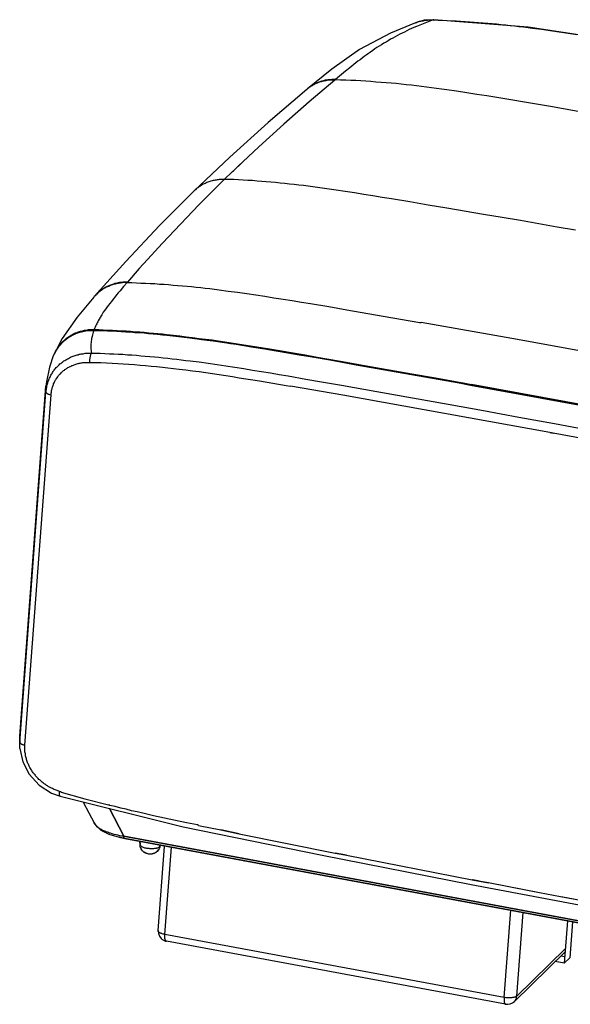
# Model space of a CAD drawing. Units: inches. Extents: x -2049 to 3731, y -2296 to 3484.
# Drawn here: x 1184 to 1300, y 849 to 1055 of the extents above; entities that cross this region are included whole.
import ezdxf

# ---------------------------------------------------------------- set-up
doc = ezdxf.new("R2010")
doc.units = ezdxf.units.IN
doc.header["$MEASUREMENT"] = 0
doc.layers.add('Layer 1', color=7, linetype='Continuous')

msp = doc.modelspace()

# ---------------------------------------------------------------- linework, layer by layer
at = {"layer": 'Layer 1', "color": 7, "lineweight": 25, "true_color": 0xffffff}
for points in [[(1271.16, 1054.93), (1269.12, 1054.81), (1267.31, 1054.3)], [(1267.31, 1054.3), (1267.52, 1054.38), (1267.73, 1054.47), (1267.98, 1054.55), (1268.2, 1054.59), (1268.45, 1054.64), (1268.66, 1054.68), (1268.91, 1054.72), (1269.12, 1054.76), (1269.38, 1054.81), (1269.59, 1054.85), (1269.85, 1054.85), (1270.06, 1054.89), (1271.03, 1054.89)], [(1271.03, 1054.89), (1267.52, 1053.49)], [(1271.16, 1054.93), (1271.03, 1054.89)], [(1271.03, 1054.89), (1271.16, 1054.89)], [(1271.03, 1054.89), (1271.16, 1054.85)], [(1390.5, 1036.01), (1362.64, 1041.13), (1336.69, 1045.79), (1312.94, 1049.98), (1290.97, 1053.37), (1271.16, 1054.93)], [(1271.16, 1054.89), (1272.09, 1054.85), (1273.02, 1054.81), (1273.99, 1054.76), (1274.93, 1054.72), (1275.86, 1054.68), (1276.79, 1054.64), (1277.76, 1054.55), (1278.69, 1054.51), (1279.63, 1054.43), (1280.56, 1054.38), (1281.53, 1054.3), (1282.46, 1054.21), (1283.39, 1054.13), (1284.32, 1054.04), (1285.26, 1053.92), (1286.23, 1053.83), (1287.16, 1053.75), (1288.09, 1053.62), (1289.02, 1053.54), (1289.95, 1053.41), (1291.82, 1053.16), (1293.72, 1052.94), (1295.58, 1052.65), (1297.45, 1052.39), (1299.31, 1052.14), (1301.17, 1051.84)], [(1267.31, 1054.3), (1262.06, 1052.14), (1255.62, 1048.67), (1249.78, 1044.56), (1244.7, 1040.46)], [(1267.52, 1053.49), (1267.01, 1053.28), (1266.5, 1053.07), (1265.99, 1052.86), (1265.53, 1052.61), (1265.02, 1052.35), (1264.51, 1052.1), (1264.04, 1051.89), (1263.54, 1051.59), (1263.07, 1051.33), (1262.57, 1051.08), (1262.1, 1050.83), (1261.63, 1050.53), (1261.17, 1050.23), (1260.66, 1049.98), (1260.19, 1049.68), (1259.73, 1049.39), (1259.26, 1049.09), (1258.84, 1048.8), (1258.38, 1048.46), (1257.91, 1048.16), (1257.49, 1047.82), (1257.02, 1047.53), (1256.6, 1047.19), (1256.13, 1046.85), (1255.71, 1046.55), (1255.24, 1046.21), (1254.81, 1045.87), (1254.4, 1045.54), (1253.55, 1044.86), (1252.66, 1044.14)], [(1267.31, 1054.3), (1267.31, 1054.34)], [(1252.66, 1044.14), (1250.54, 1042.4)], [(1250.42, 1042.28), (1245.04, 1037.7), (1239.7, 1033), (1234.46, 1028.26)], [(1244.7, 1040.46), (1244.66, 1040.41), (1244.58, 1040.33)], [(1244.7, 1040.46), (1244.66, 1040.41)], [(1250.54, 1042.4), (1249.78, 1042.4), (1249.57, 1042.36), (1249.18, 1042.36), (1248.97, 1042.32), (1248.81, 1042.28), (1248.59, 1042.28), (1248.42, 1042.23), (1248.22, 1042.19), (1248.04, 1042.15), (1247.83, 1042.06), (1247.67, 1042.02), (1247.45, 1041.98), (1247.28, 1041.9), (1247.07, 1041.85), (1246.9, 1041.77), (1246.73, 1041.68), (1246.52, 1041.6), (1246.35, 1041.51), (1246.18, 1041.43), (1246.01, 1041.34), (1245.84, 1041.26), (1245.68, 1041.13), (1245.5, 1041.05), (1245.33, 1040.92), (1245.17, 1040.84), (1245.04, 1040.71), (1244.87, 1040.58), (1244.7, 1040.46)], [(1250.42, 1042.28), (1249.27, 1042.28), (1249.1, 1042.23), (1248.89, 1042.23), (1248.72, 1042.19), (1248.51, 1042.15), (1248.34, 1042.11), (1248.13, 1042.06), (1247.96, 1042.02), (1247.79, 1041.98), (1247.58, 1041.94), (1247.41, 1041.9), (1247.24, 1041.81), (1247.03, 1041.77), (1246.86, 1041.68), (1246.69, 1041.64), (1246.52, 1041.56), (1246.35, 1041.47), (1246.18, 1041.39), (1246.01, 1041.3), (1245.84, 1041.22), (1245.68, 1041.09), (1245.5, 1041.01), (1245.33, 1040.92), (1245.17, 1040.79), (1245.04, 1040.71), (1244.87, 1040.58), (1244.7, 1040.46)], [(1250.54, 1042.4), (1250.42, 1042.28)], [(1250.54, 1042.4), (1251.6, 1042.36), (1252.7, 1042.32), (1253.76, 1042.28), (1254.81, 1042.23), (1255.88, 1042.19), (1256.94, 1042.11), (1257.99, 1042.02), (1259.05, 1041.94), (1260.11, 1041.85), (1261.17, 1041.77), (1262.23, 1041.68), (1263.28, 1041.6), (1264.34, 1041.47), (1265.4, 1041.34), (1266.46, 1041.26), (1267.52, 1041.13), (1268.57, 1041.01), (1269.63, 1040.88), (1270.7, 1040.71), (1271.75, 1040.58), (1272.81, 1040.46), (1273.87, 1040.29), (1275.94, 1039.99), (1278.06, 1039.69), (1280.18, 1039.35), (1282.25, 1039.02), (1284.37, 1038.68)], [(1244.58, 1040.33), (1236.45, 1033.39), (1228.4, 1026.1), (1220.86, 1018.99)], [(1284.37, 1038.68), (1284.41, 1038.68)], [(1284.37, 1038.64), (1284.41, 1038.64)], [(1284.41, 1038.68), (1287.33, 1038.21), (1290.21, 1037.7), (1293.09, 1037.24), (1296.01, 1036.73), (1301.77, 1035.71), (1307.57, 1034.7), (1313.32, 1033.68), (1319.12, 1032.67), (1324.88, 1031.65), (1330.68, 1030.63)], [(1234.46, 1028.26), (1231.11, 1025.13)], [(1228.95, 1023.1), (1229.25, 1023.35), (1229.54, 1023.61), (1229.93, 1024.03), (1230.18, 1024.24), (1230.39, 1024.41), (1231.11, 1025.13)], [(1231.15, 1025.13), (1228.99, 1023.06)], [(1228.95, 1023.1), (1227.26, 1021.45), (1221.92, 1016.11), (1214.27, 1008.07), (1211.13, 1004.64)], [(1227.26, 1021.45), (1226.63, 1021.45), (1226.41, 1021.41), (1226.2, 1021.41), (1225.95, 1021.36), (1225.74, 1021.36), (1225.52, 1021.32), (1225.31, 1021.28), (1225.1, 1021.24), (1224.89, 1021.19), (1224.68, 1021.15), (1224.46, 1021.07), (1224.25, 1021.02), (1224.04, 1020.94), (1223.83, 1020.86), (1223.62, 1020.77), (1223.4, 1020.69), (1223.24, 1020.6), (1223.03, 1020.52), (1222.81, 1020.43), (1222.65, 1020.3), (1222.43, 1020.18), (1222.26, 1020.09), (1222.1, 1019.97), (1221.88, 1019.84), (1221.71, 1019.71), (1221.55, 1019.58), (1221.37, 1019.46), (1221.21, 1019.29), (1221.04, 1019.16), (1220.86, 1018.99)], [(1300.88, 1010.78), (1297.02, 1011.46), (1293.17, 1012.13), (1289.32, 1012.81), (1285.47, 1013.45), (1281.57, 1014.12), (1273.87, 1015.44), (1270.01, 1016.07), (1266.12, 1016.75), (1262.27, 1017.38), (1260.32, 1017.68), (1258.42, 1018.02), (1256.47, 1018.32), (1254.52, 1018.61), (1252.62, 1018.91), (1250.67, 1019.2), (1248.72, 1019.5), (1246.78, 1019.75), (1245.8, 1019.88), (1244.83, 1020.01), (1243.85, 1020.14), (1242.88, 1020.26), (1241.9, 1020.35), (1240.93, 1020.47), (1239.96, 1020.6), (1238.99, 1020.69), (1238.01, 1020.77), (1237.04, 1020.86), (1236.06, 1020.94), (1235.09, 1021.02), (1234.12, 1021.11), (1233.14, 1021.19), (1232.17, 1021.24), (1231.19, 1021.28), (1230.22, 1021.36), (1229.25, 1021.41), (1228.23, 1021.41), (1227.26, 1021.45)], [(1220.86, 1018.99), (1213.67, 1011.8), (1206.6, 1004.26), (1200, 996.89)], [(1220.86, 1018.99), (1220.86, 1019.04)], [(1211.13, 1004.64), (1209.44, 1002.74), (1206.98, 999.94)], [(1206.98, 999.94), (1206.51, 999.94), (1206.26, 999.9), (1206.01, 999.9), (1205.75, 999.86), (1205.54, 999.86), (1205.29, 999.82), (1205.03, 999.77), (1204.78, 999.73), (1204.57, 999.65), (1204.31, 999.6), (1204.1, 999.52), (1203.85, 999.43), (1203.64, 999.35), (1203.38, 999.27), (1203.17, 999.18), (1202.92, 999.1), (1202.71, 998.97), (1202.5, 998.88), (1202.28, 998.76), (1202.07, 998.63), (1201.86, 998.5), (1201.65, 998.33), (1201.43, 998.21), (1201.27, 998.08), (1201.06, 997.91), (1200.88, 997.74), (1200.67, 997.57), (1200.51, 997.4), (1200.33, 997.23), (1200.17, 997.06), (1200, 996.89)], [(1206.9, 999.82), (1206.05, 999.82), (1205.84, 999.77), (1205.63, 999.77), (1205.41, 999.73), (1205.2, 999.69), (1204.99, 999.65), (1204.78, 999.6), (1204.57, 999.56), (1204.36, 999.52), (1204.15, 999.48), (1203.93, 999.39), (1203.76, 999.35), (1203.55, 999.27), (1203.34, 999.18), (1203.17, 999.1), (1202.96, 999.01), (1202.75, 998.93), (1202.58, 998.84), (1202.37, 998.76), (1202.2, 998.63), (1202.03, 998.55), (1201.82, 998.42), (1201.65, 998.29), (1201.48, 998.16), (1201.31, 998.08), (1201.14, 997.95), (1200.97, 997.78), (1200.8, 997.66), (1200.63, 997.53)], [(1206.9, 999.82), (1206.14, 998.97), (1205.41, 998.08), (1205.03, 997.66), (1204.65, 997.23), (1204.31, 996.77), (1203.93, 996.34), (1203.6, 995.88), (1203.26, 995.46), (1202.92, 994.99), (1202.58, 994.52), (1202.24, 994.06), (1201.9, 993.59), (1201.61, 993.08), (1201.48, 992.87), (1201.31, 992.62)], [(1206.98, 999.94), (1206.9, 999.82)], [(1206.9, 999.82), (1207.87, 999.82), (1208.84, 999.77), (1209.78, 999.73), (1210.75, 999.69), (1211.72, 999.65), (1212.69, 999.6), (1213.67, 999.52), (1214.64, 999.48), (1215.57, 999.39), (1216.55, 999.31), (1217.52, 999.22), (1218.5, 999.14), (1219.47, 999.05), (1220.4, 998.97), (1221.37, 998.84), (1222.35, 998.76), (1223.28, 998.63), (1224.25, 998.55), (1225.23, 998.42), (1226.2, 998.29), (1228.1, 998.04), (1230.01, 997.78), (1231.96, 997.53), (1233.86, 997.23), (1235.77, 996.94), (1237.67, 996.64), (1239.58, 996.34), (1241.49, 996.05), (1243.43, 995.71), (1245.33, 995.41), (1249.14, 994.78), (1252.96, 994.1), (1260.58, 992.79), (1268.24, 991.48)], [(1199.91, 996.77), (1200, 996.89), (1200.63, 997.53)], [(1199.91, 996.77), (1196.4, 992.58), (1193.27, 988.13), (1191.57, 984.79)], [(1199.91, 996.77), (1200, 996.89)], [(1200.84, 991.81), (1200.72, 991.6), (1200.63, 991.35), (1200.51, 991.14), (1200.38, 990.93), (1200.29, 990.67), (1200.17, 990.46), (1200.08, 990.21), (1200, 989.99)], [(1201.27, 992.53), (1200.84, 991.81)], [(1201.31, 992.62), (1201.27, 992.53)], [(1201.35, 992.62), (1201.31, 992.53)], [(1268.2, 991.48), (1268.49, 991.43)], [(1268.24, 991.48), (1268.49, 991.43)], [(1288.68, 987.88), (1268.49, 991.43)], [(1193.56, 987.62), (1193.73, 987.75), (1193.9, 987.92), (1194.03, 988.05), (1194.19, 988.17), (1194.41, 988.3), (1194.58, 988.43), (1194.74, 988.55), (1194.92, 988.68), (1195.13, 988.77), (1195.29, 988.89), (1195.51, 988.98), (1195.68, 989.06), (1195.89, 989.19), (1196.1, 989.27), (1196.32, 989.32), (1196.48, 989.4), (1196.69, 989.49), (1196.91, 989.57), (1197.12, 989.61), (1197.33, 989.66), (1197.54, 989.74), (1197.75, 989.78), (1197.97, 989.82), (1198.18, 989.87), (1198.38, 989.87), (1198.6, 989.91), (1198.81, 989.95), (1199.23, 989.95), (1199.45, 989.99), (1199.91, 989.99)], [(1194.24, 988.05), (1194.41, 988.17), (1194.54, 988.3), (1194.7, 988.39), (1194.88, 988.51), (1195.04, 988.6), (1195.21, 988.68), (1195.38, 988.77), (1195.55, 988.85), (1195.72, 988.94), (1195.89, 989.02), (1196.06, 989.11), (1196.23, 989.19), (1196.4, 989.27), (1196.61, 989.32), (1196.78, 989.4), (1196.95, 989.44), (1197.12, 989.49), (1197.33, 989.53), (1197.5, 989.57), (1197.71, 989.61), (1197.88, 989.66), (1198.05, 989.7), (1198.26, 989.74), (1198.43, 989.78), (1198.64, 989.78), (1198.81, 989.82), (1199.41, 989.82), (1199.57, 989.87), (1199.78, 989.87), (1199.96, 989.82), (1200.93, 989.82), (1201.86, 989.78), (1202.83, 989.74), (1203.81, 989.7), (1204.74, 989.66), (1205.71, 989.61), (1206.64, 989.53), (1207.61, 989.49), (1208.55, 989.4), (1209.52, 989.36), (1210.45, 989.27), (1211.43, 989.19), (1212.36, 989.11), (1213.33, 989.02), (1214.27, 988.89), (1215.23, 988.81), (1216.17, 988.72), (1217.14, 988.6), (1218.11, 988.51), (1219.09, 988.39), (1220.06, 988.26), (1221, 988.13), (1222.94, 987.88), (1224.89, 987.62), (1226.79, 987.33), (1228.74, 987.07), (1230.64, 986.78), (1232.55, 986.48), (1234.5, 986.14), (1236.4, 985.85), (1238.31, 985.51), (1240.25, 985.21), (1242.16, 984.87), (1246.01, 984.19)], [(1215.19, 988.72), (1214.27, 988.81), (1213.29, 988.94), (1212.36, 989.02), (1211.38, 989.11), (1210.45, 989.19), (1209.48, 989.27), (1208.5, 989.32), (1207.57, 989.4), (1206.6, 989.44), (1205.67, 989.53), (1204.7, 989.57), (1203.72, 989.61), (1202.79, 989.66), (1201.82, 989.7), (1200.88, 989.74), (1198.89, 989.74), (1198.56, 989.7), (1198.22, 989.66), (1197.88, 989.61), (1197.54, 989.53), (1197.2, 989.44), (1196.91, 989.36), (1196.57, 989.27), (1196.27, 989.15), (1195.93, 989.02), (1195.64, 988.85), (1195.47, 988.81), (1195.34, 988.72), (1195.17, 988.64), (1195.04, 988.55), (1194.88, 988.47), (1194.74, 988.39)], [(1199.91, 989.74), (1199.78, 989.44), (1199.7, 989.15), (1199.62, 988.85), (1199.53, 988.55)], [(1200, 989.99), (1199.91, 989.99)], [(1200, 989.99), (1200, 989.95), (1199.96, 989.91), (1199.96, 989.82)], [(1200, 989.99), (1200.93, 989.95), (1201.9, 989.91), (1202.87, 989.87), (1203.81, 989.82), (1204.78, 989.78), (1205.71, 989.74), (1206.69, 989.7), (1207.61, 989.61), (1208.59, 989.53), (1209.52, 989.49), (1210.49, 989.4), (1211.43, 989.32), (1212.4, 989.23), (1213.33, 989.15), (1214.27, 989.06), (1215.23, 988.94), (1216.59, 988.81), (1217.95, 988.64), (1219.26, 988.47), (1220.61, 988.34), (1221.96, 988.13), (1223.32, 987.96), (1224.68, 987.79), (1225.99, 987.58), (1227.34, 987.41), (1228.7, 987.2), (1230.05, 986.99), (1231.37, 986.78), (1232.72, 986.57), (1234.07, 986.35), (1236.74, 985.93), (1239.24, 985.51), (1241.69, 985.08), (1244.19, 984.66), (1246.69, 984.19), (1251.64, 983.35), (1256.64, 982.46), (1266.58, 980.72), (1271.54, 979.83), (1276.49, 978.95)], [(1191.87, 985.38), (1192.59, 986.44), (1193.56, 987.5)], [(1193.56, 987.62), (1192.71, 986.69), (1191.99, 985.63)], [(1194.74, 988.39), (1193.56, 987.5)], [(1199.49, 988.34), (1199.45, 988.09), (1199.41, 987.79), (1199.36, 987.54), (1199.32, 987.24), (1199.28, 986.99), (1199.28, 985.89), (1199.32, 985.59), (1199.36, 985.34), (1199.41, 985.04)], [(1199.53, 988.51), (1199.49, 988.34)], [(1216.46, 988.6), (1215.19, 988.72)], [(1254.9, 982.54), (1250.12, 983.39), (1245.33, 984.24), (1242.92, 984.62), (1240.55, 985.04), (1238.14, 985.46), (1235.72, 985.85), (1233.36, 986.23), (1230.94, 986.61), (1229.72, 986.82), (1228.53, 986.99), (1227.34, 987.16), (1226.12, 987.37), (1224.93, 987.54), (1223.7, 987.71), (1222.51, 987.84), (1221.29, 988), (1220.11, 988.17), (1218.87, 988.3), (1217.69, 988.47), (1216.46, 988.6)], [(1330.85, 980.22), (1288.68, 987.88)], [(1189.88, 976.87), (1189.92, 977.08), (1189.92, 977.29), (1189.96, 977.51), (1190, 977.72), (1190.05, 977.93), (1190.09, 978.14), (1190.13, 978.35), (1190.18, 978.56), (1190.26, 978.78), (1190.3, 978.99), (1190.39, 979.2), (1190.47, 979.41), (1190.55, 979.62), (1190.64, 979.79), (1190.73, 980), (1190.81, 980.22), (1190.89, 980.38), (1191.02, 980.6), (1191.15, 980.77), (1191.24, 980.94), (1191.36, 981.15), (1191.49, 981.32), (1191.61, 981.49), (1191.74, 981.65), (1191.91, 981.82), (1192.04, 981.99), (1192.16, 982.12), (1192.34, 982.29), (1192.5, 982.46), (1192.63, 982.59), (1192.8, 982.76), (1192.97, 982.88), (1193.14, 983.01), (1193.31, 983.14), (1193.48, 983.26), (1193.64, 983.39), (1193.86, 983.52), (1194.03, 983.64), (1194.19, 983.73), (1194.41, 983.86), (1194.58, 983.94), (1194.79, 984.03), (1195, 984.15), (1195.17, 984.24), (1195.38, 984.32), (1195.59, 984.41), (1195.8, 984.45), (1195.98, 984.53), (1196.18, 984.62), (1196.4, 984.66), (1196.61, 984.7), (1196.82, 984.79), (1197.03, 984.83), (1197.24, 984.87), (1197.46, 984.91), (1197.67, 984.91), (1197.88, 984.96), (1198.09, 985), (1198.3, 985), (1198.52, 985.04), (1199.41, 985.04)], [(1191.57, 984.79), (1191.53, 984.7), (1191.44, 984.53)], [(1191.53, 984.7), (1191.49, 984.62)], [(1191.57, 984.79), (1191.53, 984.7)], [(1191.99, 985.63), (1191.57, 984.79), (1191.87, 985.38)], [(1199.41, 985.04), (1199.36, 985), (1199.32, 984.96), (1199.28, 984.91), (1199.28, 984.83), (1199.23, 984.74), (1199.19, 984.62), (1199.15, 984.49), (1199.11, 984.36), (1199.11, 984.24), (1199.07, 984.11), (1199.07, 983.86), (1199.02, 983.73), (1199.02, 983.22), (1199.07, 983.09)], [(1199.41, 985.04), (1200.33, 985.04), (1201.27, 985), (1202.24, 984.96), (1203.17, 984.91), (1204.1, 984.87), (1205.08, 984.83), (1206.01, 984.79), (1206.94, 984.7), (1207.87, 984.66), (1208.84, 984.58), (1209.78, 984.49), (1210.7, 984.41), (1211.64, 984.32), (1212.61, 984.24), (1213.54, 984.15), (1214.47, 984.07), (1215.41, 983.98), (1216.33, 983.86), (1217.31, 983.77), (1218.24, 983.64), (1219.17, 983.52), (1220.11, 983.43), (1221.96, 983.18), (1223.87, 982.92), (1225.74, 982.67), (1227.6, 982.37), (1229.46, 982.08), (1231.32, 981.78), (1233.18, 981.49), (1235.05, 981.19), (1236.91, 980.89), (1238.77, 980.55), (1240.64, 980.26), (1244.36, 979.58), (1248.08, 978.95), (1251.81, 978.31), (1259.26, 976.96), (1266.71, 975.64), (1274.16, 974.33), (1281.57, 972.98), (1289.02, 971.62), (1296.47, 970.27), (1303.88, 968.91)], [(1191.4, 984.45), (1190.6, 982.12)], [(1190.94, 976.32), (1190.98, 976.49), (1190.98, 976.66), (1191.02, 976.83), (1191.02, 977.04), (1191.06, 977.21), (1191.1, 977.38), (1191.15, 977.55), (1191.19, 977.76), (1191.24, 977.93), (1191.32, 978.1), (1191.36, 978.27), (1191.44, 978.44), (1191.49, 978.61), (1191.57, 978.78), (1191.65, 978.95), (1191.74, 979.12), (1191.83, 979.28), (1191.91, 979.41), (1191.99, 979.58), (1192.12, 979.75), (1192.2, 979.88), (1192.34, 980.05), (1192.42, 980.17), (1192.54, 980.34), (1192.67, 980.47), (1192.8, 980.6), (1192.89, 980.72), (1193.05, 980.89), (1193.18, 981.02), (1193.31, 981.15), (1193.44, 981.23), (1193.56, 981.36), (1193.73, 981.49), (1193.86, 981.57), (1194.03, 981.7), (1194.15, 981.78), (1194.33, 981.91), (1194.49, 981.99), (1194.66, 982.08), (1194.79, 982.16), (1194.96, 982.25), (1195.13, 982.33), (1195.29, 982.42), (1195.47, 982.46), (1195.64, 982.54), (1195.8, 982.59), (1195.98, 982.67), (1196.14, 982.71), (1196.32, 982.76), (1196.53, 982.84), (1196.69, 982.88), (1196.87, 982.92), (1197.03, 982.92), (1197.24, 982.97), (1197.42, 983.01), (1197.58, 983.05), (1197.75, 983.05), (1197.97, 983.09), (1199.07, 983.09)], [(1191.4, 984.45), (1191.06, 983.39)], [(1191.44, 984.53), (1191.4, 984.45)], [(1199.07, 983.09), (1200.21, 983.09), (1201.39, 983.05), (1202.58, 982.97), (1203.72, 982.92), (1204.91, 982.84), (1206.09, 982.8), (1207.24, 982.71), (1208.42, 982.63), (1209.6, 982.5), (1210.75, 982.42), (1211.93, 982.29), (1213.08, 982.2), (1214.27, 982.08), (1215.45, 981.95), (1216.59, 981.82), (1217.77, 981.7), (1219.17, 981.53), (1220.57, 981.32), (1221.96, 981.15), (1223.4, 980.94), (1224.8, 980.77), (1226.2, 980.55), (1227.6, 980.34), (1228.99, 980.13), (1230.39, 979.88), (1231.79, 979.66), (1233.23, 979.45), (1234.62, 979.2), (1237.42, 978.73), (1240.21, 978.27)], [(1276.49, 978.82), (1246.01, 984.19)], [(1190.6, 982.12), (1189.96, 979.03), (1189.88, 978.14)], [(1276.45, 978.73), (1254.9, 982.54)], [(1278.87, 978.27), (1276.45, 978.73)], [(1276.49, 978.95), (1277.29, 978.78)], [(1276.49, 978.95), (1277.29, 978.78)], [(1276.49, 978.82), (1276.74, 978.78)], [(1276.49, 978.82), (1277.25, 978.65)], [(1276.74, 978.78), (1278.95, 978.35)], [(1277.25, 978.65), (1278.95, 978.35)], [(1277.29, 978.78), (1279.08, 978.48)], [(1277.29, 978.78), (1279.08, 978.48)], [(1322.97, 970.44), (1279.08, 978.48)], [(1184.37, 903.21), (1184.42, 904.74), (1189.88, 978.14)], [(1184.42, 903.42), (1189.88, 976.87)], [(1189.88, 976.87), (1189.88, 978.14)], [(1189.88, 976.87), (1189.88, 976.83), (1189.92, 976.79), (1189.92, 976.74), (1189.96, 976.7), (1190, 976.7), (1190.05, 976.62), (1190.13, 976.57), (1190.22, 976.53), (1190.26, 976.49), (1190.35, 976.45), (1190.43, 976.45), (1190.51, 976.41), (1190.64, 976.36), (1190.81, 976.32), (1190.94, 976.32)], [(1240.21, 978.27), (1241.14, 978.1)], [(1240.21, 978.27), (1241.14, 978.1)], [(1252.11, 976.19), (1241.14, 978.1)], [(1322.93, 970.22), (1278.87, 978.27)], [(1322.93, 970.31), (1278.95, 978.35)], [(1185.47, 902.83), (1190.94, 976.32)], [(1295.5, 968.36), (1252.11, 976.19)], [(1318.15, 964.21), (1296.18, 968.28)], [(1184.42, 904.74), (1184.37, 904.18), (1184.42, 903.42)], [(1184.42, 904.74), (1184.42, 904.78)], [(1184.42, 902.15), (1184.37, 903.21)], [(1184.42, 902.15), (1184.42, 903.42)], [(1184.42, 903.42), (1184.42, 903.34), (1184.46, 903.3), (1184.5, 903.25), (1184.55, 903.21), (1184.63, 903.17), (1184.67, 903.13), (1184.76, 903.08), (1184.84, 903.04), (1184.92, 903), (1185.05, 902.96), (1185.18, 902.91), (1185.35, 902.87), (1185.47, 902.83)], [(1184.42, 902.15), (1185.01, 899.32), (1186.36, 896.73), (1188.44, 894.49), (1191.06, 892.8)], [(1192.75, 893.14), (1192.59, 893.18), (1192.38, 893.26), (1192.2, 893.31), (1191.99, 893.39), (1191.83, 893.47), (1191.61, 893.56), (1191.44, 893.64), (1191.24, 893.73), (1191.06, 893.81), (1190.89, 893.9), (1190.73, 893.98), (1190.51, 894.11), (1190.35, 894.19), (1190.18, 894.32), (1190, 894.41), (1189.84, 894.53), (1189.66, 894.66), (1189.5, 894.74), (1189.33, 894.87), (1189.16, 895), (1189.03, 895.13), (1188.86, 895.29), (1188.7, 895.42), (1188.56, 895.55), (1188.4, 895.68), (1188.27, 895.84), (1188.1, 895.97), (1187.97, 896.14), (1187.85, 896.27), (1187.72, 896.44), (1187.6, 896.61), (1187.42, 896.73), (1187.34, 896.9), (1187.21, 897.07), (1187.08, 897.24), (1186.96, 897.41), (1186.87, 897.58), (1186.75, 897.75), (1186.66, 897.92), (1186.53, 898.13), (1186.45, 898.3), (1186.36, 898.47), (1186.28, 898.68), (1186.2, 898.85), (1186.11, 899.02), (1186.02, 899.23), (1185.94, 899.44), (1185.9, 899.61), (1185.81, 899.82), (1185.77, 899.99), (1185.73, 900.21), (1185.65, 900.42), (1185.6, 900.63), (1185.6, 900.8), (1185.56, 901.01), (1185.52, 901.22), (1185.47, 901.43), (1185.47, 901.81), (1185.43, 902.03), (1185.43, 902.45), (1185.47, 902.66), (1185.47, 902.83)], [(1191.06, 892.8), (1192.84, 892.12)], [(1192.84, 892.12), (1192.8, 892.12), (1192.75, 892.16), (1192.75, 892.2), (1192.71, 892.29), (1192.71, 892.88), (1192.75, 893.01), (1192.75, 893.14)], [(1193.09, 893.05), (1192.75, 893.14)], [(1193.09, 893.01), (1192.75, 893.14)], [(1192.84, 892.12), (1218.62, 885.73)], [(1193.09, 893.01), (1198.01, 891.61), (1203, 890.3)], [(1197.71, 890.89), (1198.85, 888.65), (1200, 886.53)], [(1197.71, 890.89), (1198.85, 888.65), (1200, 886.53)], [(1203.26, 890.26), (1203, 890.34)], [(1203.26, 890.21), (1203, 890.3)], [(1221.67, 886.11), (1219.34, 886.57), (1217.06, 887.08), (1214.73, 887.55), (1212.44, 888.06), (1210.15, 888.61), (1209.01, 888.86), (1207.83, 889.11), (1206.69, 889.41), (1205.54, 889.66), (1204.4, 889.96), (1203.26, 890.21)], [(1200, 886.53), (1200.33, 885.98), (1201.39, 885.05), (1203.05, 884.2), (1205.2, 883.53)], [(1200, 886.53), (1200.33, 885.98), (1201.39, 885.05), (1203.05, 884.2), (1205.2, 883.53)], [(1206.18, 883.74), (1205.75, 883.78), (1205.37, 883.86), (1204.95, 883.95), (1204.57, 884.03), (1204.15, 884.12), (1203.76, 884.25), (1203.38, 884.37), (1203.17, 884.41), (1202.96, 884.5), (1202.79, 884.58), (1202.58, 884.63), (1202.41, 884.71), (1202.2, 884.8), (1202.03, 884.88), (1201.82, 884.97), (1201.65, 885.05), (1201.48, 885.18), (1201.31, 885.26), (1201.14, 885.39), (1200.97, 885.47), (1200.8, 885.6), (1200.63, 885.73), (1200.46, 885.9), (1200.42, 885.94), (1200.33, 886.02), (1200.25, 886.11), (1200.21, 886.19), (1200.12, 886.28), (1200.08, 886.32), (1200.04, 886.4), (1200, 886.49)], [(1206.18, 883.74), (1205.75, 883.78), (1205.37, 883.86), (1204.95, 883.95), (1204.57, 884.03), (1204.15, 884.12), (1203.76, 884.25), (1203.38, 884.37), (1203.17, 884.41), (1202.96, 884.5), (1202.79, 884.58), (1202.58, 884.63), (1202.41, 884.71), (1202.2, 884.8), (1202.03, 884.88), (1201.82, 884.97), (1201.65, 885.05), (1201.48, 885.18), (1201.31, 885.26), (1201.14, 885.39), (1200.97, 885.47), (1200.8, 885.6), (1200.63, 885.73), (1200.46, 885.9), (1200.42, 885.94), (1200.33, 886.02), (1200.25, 886.11), (1200.21, 886.19), (1200.12, 886.28), (1200.08, 886.32), (1200.04, 886.4), (1200, 886.49)], [(1218.62, 885.73), (1247.75, 879.76)], [(1221.88, 886.02), (1221.67, 886.11)], [(1221.88, 886.02), (1221.67, 886.11)], [(1221.88, 886.02), (1226.5, 885.09)], [(1206.39, 883.27), (1206.35, 883.27), (1206.3, 883.31), (1206.26, 883.36), (1206.26, 883.4), (1206.22, 883.48), (1206.22, 883.53), (1206.18, 883.61), (1206.18, 883.74)], [(1206.39, 883.27), (1206.35, 883.27), (1206.3, 883.31), (1206.26, 883.36), (1206.26, 883.4), (1206.22, 883.48), (1206.22, 883.53), (1206.18, 883.61), (1206.18, 883.74)], [(1230.35, 884.29), (1250.46, 880.22)], [(1213.2, 880.56), (1213.12, 880.52), (1213.08, 880.48), (1212.99, 880.44), (1212.95, 880.35), (1212.87, 880.31), (1212.78, 880.27), (1212.69, 880.22), (1212.65, 880.18), (1212.53, 880.14), (1212.4, 880.1), (1212.27, 880.05), (1212.14, 880.05), (1212.02, 880.01), (1211.34, 880.01), (1211.22, 880.05), (1211.09, 880.1), (1210.96, 880.1), (1210.83, 880.18), (1210.75, 880.22), (1210.62, 880.27), (1210.49, 880.35), (1210.41, 880.44), (1210.28, 880.52), (1210.2, 880.61), (1210.11, 880.69), (1210.03, 880.77), (1209.94, 880.9), (1209.86, 880.99), (1209.82, 881.11), (1209.73, 881.24), (1209.69, 881.37), (1209.65, 881.49), (1209.65, 881.62), (1209.6, 881.75), (1209.6, 882)], [(1213.67, 881.49), (1213.63, 881.45), (1213.58, 881.41), (1213.54, 881.41), (1213.46, 881.37), (1213.37, 881.32), (1213.24, 881.28), (1213.08, 881.24), (1212.95, 881.2), (1212.78, 881.16), (1212.61, 881.16), (1212.4, 881.11), (1211.68, 881.11), (1211.51, 881.16), (1211.22, 881.16), (1211.04, 881.2), (1210.88, 881.24), (1210.75, 881.24), (1210.58, 881.28), (1210.45, 881.32), (1210.33, 881.41), (1210.15, 881.45), (1210.03, 881.49), (1209.94, 881.54), (1209.9, 881.58), (1209.82, 881.62), (1209.78, 881.71), (1209.69, 881.75), (1209.65, 881.79), (1209.65, 881.83), (1209.6, 881.88), (1209.6, 882)], [(1209.73, 881.24), (1209.73, 881.32), (1209.69, 881.41), (1209.65, 881.49), (1209.65, 881.62), (1209.6, 881.71), (1209.6, 882)], [(1213.67, 881.49), (1213.63, 881.45), (1213.58, 881.41), (1213.54, 881.41), (1213.46, 881.37), (1213.37, 881.32), (1213.24, 881.28), (1213.08, 881.24), (1212.95, 881.2), (1212.78, 881.16), (1212.61, 881.16), (1212.4, 881.11), (1211.68, 881.11), (1211.51, 881.16), (1211.22, 881.16), (1211.04, 881.2), (1210.88, 881.24), (1210.75, 881.24), (1210.58, 881.28), (1210.45, 881.32), (1210.33, 881.41), (1210.15, 881.45), (1210.03, 881.49), (1209.94, 881.54), (1209.9, 881.58), (1209.82, 881.62), (1209.78, 881.71), (1209.69, 881.75), (1209.65, 881.79), (1209.65, 881.83), (1209.6, 881.88), (1209.6, 882)], [(1213.37, 863.97), (1214.73, 881.62)], [(1213.75, 881.66), (1213.75, 881.58), (1213.71, 881.49), (1213.71, 881.37), (1213.67, 881.28), (1213.63, 881.2), (1213.58, 881.07), (1213.5, 880.99), (1213.46, 880.9)], [(1213.75, 881.66), (1213.75, 881.58), (1213.71, 881.49), (1213.71, 881.37), (1213.67, 881.28), (1213.63, 881.2), (1213.58, 881.07), (1213.5, 880.99), (1213.46, 880.9)], [(1214.82, 863.16), (1216.17, 881.45)], [(1209.73, 881.24), (1209.9, 880.99)], [(1210.58, 880.31), (1210.33, 880.48), (1210.11, 880.69), (1209.9, 880.99)], [(1211.51, 880.01), (1211.34, 880.01), (1211.04, 880.1), (1210.83, 880.18), (1210.58, 880.31)], [(1213.2, 880.56), (1213.12, 880.52), (1213.08, 880.48), (1212.99, 880.44), (1212.91, 880.35), (1212.87, 880.31), (1212.78, 880.27), (1212.69, 880.22), (1212.65, 880.18), (1212.48, 880.14), (1212.36, 880.1), (1212.23, 880.05), (1212.06, 880.01), (1211.51, 880.01)], [(1247.75, 879.76), (1278.99, 873.62)], [(1251.35, 880.05), (1252.87, 879.76), (1250.46, 880.22), (1251.35, 880.05)], [(1252.87, 879.76), (1279.2, 874.59)], [(1278.99, 873.62), (1311.25, 867.52)], [(1291.48, 872.27), (1282.63, 873.96), (1280.98, 874.25), (1280.43, 874.38), (1279.28, 874.59), (1279.2, 874.59), (1282.63, 873.96)], [(1293.34, 871.88), (1282.63, 873.96)], [(1293.34, 871.88), (1291.48, 872.27)], [(1297.7, 871.08), (1293.34, 871.88)], [(1311.04, 868.58), (1297.7, 871.08)], [(1304.73, 869.73), (1300.45, 870.53), (1298.21, 870.95), (1297.7, 871.08)], [(1285.89, 849.96), (1287.29, 868.24)], [(1288.56, 850.25), (1289.87, 867.74)], [(1299.18, 866.04), (1298.51, 857.11)], [(1300.24, 865.83), (1299.69, 858.25)], [(1213.37, 863.97), (1213.46, 863.33), (1213.67, 862.78), (1214.05, 862.28)], [(1214.82, 863.16), (1214.6, 863.21), (1214.43, 863.25), (1214.22, 863.29), (1214.13, 863.33), (1214.01, 863.38), (1213.92, 863.42), (1213.84, 863.46), (1213.75, 863.5), (1213.63, 863.59), (1213.58, 863.63), (1213.54, 863.63), (1213.5, 863.67), (1213.5, 863.71), (1213.46, 863.76), (1213.42, 863.8), (1213.42, 863.88), (1213.37, 863.93), (1213.37, 863.97)], [(1215.11, 861.77), (1215.07, 861.77), (1215.02, 861.81), (1214.98, 861.81), (1214.94, 861.85), (1214.94, 861.89), (1214.9, 861.94), (1214.9, 861.98), (1214.86, 862.02), (1214.86, 862.15), (1214.82, 862.23), (1214.82, 862.53), (1214.77, 862.61), (1214.77, 862.78), (1214.82, 862.99), (1214.82, 863.16)], [(1285.89, 849.96), (1214.82, 863.16)], [(1214.05, 862.28), (1214.18, 862.19), (1214.27, 862.11), (1214.39, 862.02), (1214.52, 861.94), (1214.68, 861.89), (1214.82, 861.81), (1214.94, 861.77), (1215.11, 861.77)], [(1215.11, 861.77), (1215.11, 861.81)], [(1286.19, 848.56), (1215.11, 861.77)], [(1298.72, 859.52), (1288.05, 849.11)], [(1298.76, 860.2), (1288.56, 850.25)], [(1298.51, 857.11), (1296.6, 857.49)], [(1298.63, 858.46), (1297.79, 858.63)], [(1298.51, 857.11), (1299.69, 858.25)], [(1288.56, 850.25), (1288.52, 850.21), (1288.43, 850.17), (1288.39, 850.13), (1288.3, 850.08), (1288.26, 850.04), (1288.18, 850.04), (1288.05, 850), (1287.92, 849.96), (1287.75, 849.91), (1287.63, 849.91), (1287.5, 849.87), (1286.31, 849.87), (1286.1, 849.91), (1285.89, 849.96), (1285.89, 849.15), (1285.93, 849.02), (1285.93, 848.94), (1285.97, 848.81), (1285.97, 848.77), (1286.02, 848.73), (1286.02, 848.69), (1286.06, 848.64), (1286.06, 848.6), (1286.1, 848.6), (1286.15, 848.56), (1286.19, 848.56)], [(1286.19, 848.56), (1286.69, 848.52), (1287.2, 848.6), (1287.67, 848.81), (1288.05, 849.11)], [(1288.05, 849.11), (1288.09, 849.19), (1288.13, 849.24), (1288.22, 849.28), (1288.26, 849.36), (1288.3, 849.45), (1288.35, 849.49), (1288.35, 849.57), (1288.39, 849.62), (1288.43, 849.7), (1288.47, 849.79), (1288.47, 849.87), (1288.52, 849.91), (1288.52, 850.08), (1288.56, 850.25)], [(1288.05, 849.11), (1288.05, 849.15)]]:
    msp.add_lwpolyline(points, dxfattribs=at)
for points in [[(1199.53, 988.55), (1199.53, 988.55), (1199.53, 988.51), (1199.53, 988.51), (1199.53, 988.51), (1199.53, 988.55), (1199.53, 988.55)], [(1295.5, 968.36), (1295.5, 968.36), (1296.18, 968.28), (1296.18, 968.28), (1296.18, 968.28), (1295.5, 968.36), (1295.5, 968.36)], [(1203.17, 889.54), (1203.17, 889.54), (1206.18, 883.74), (1206.18, 883.74), (1206.18, 883.74), (1203.17, 889.54), (1203.17, 889.54)], [(1200, 886.53), (1200, 886.53), (1200, 886.49), (1200, 886.49), (1200, 886.49), (1200, 886.53), (1200, 886.53)], [(1205.2, 883.53), (1205.2, 883.53), (1206.39, 883.27), (1206.39, 883.27), (1206.39, 883.27), (1205.2, 883.53), (1205.2, 883.53)], [(1306, 865.2), (1306, 865.2), (1206.18, 883.74), (1206.18, 883.74), (1206.18, 883.74), (1306, 865.2), (1306, 865.2)], [(1230.35, 884.29), (1230.35, 884.29), (1226.5, 885.09), (1226.5, 885.09), (1226.5, 885.09), (1230.35, 884.29), (1230.35, 884.29)], [(1305.62, 864.81), (1305.62, 864.81), (1206.39, 883.27), (1206.39, 883.27), (1206.39, 883.27), (1305.62, 864.81), (1305.62, 864.81)], [(1209.56, 882.68), (1209.56, 882.68), (1209.6, 882), (1209.6, 882), (1209.6, 882), (1209.56, 882.68), (1209.56, 882.68)], [(1213.75, 881.66), (1213.75, 881.66), (1213.67, 881.49), (1213.67, 881.49), (1213.67, 881.49), (1213.75, 881.66), (1213.75, 881.66)], [(1213.8, 881.88), (1213.8, 881.88), (1213.75, 881.66), (1213.75, 881.66), (1213.75, 881.66), (1213.8, 881.88), (1213.8, 881.88)], [(1213.2, 880.56), (1213.2, 880.56), (1213.46, 880.9), (1213.46, 880.9), (1213.46, 880.9), (1213.2, 880.56), (1213.2, 880.56)]]:
    msp.add_open_spline(points, degree=3, knots=[0, 0, 0, 0, 1, 1, 1, 2, 2, 2, 2], dxfattribs=at)

doc.saveas('drawing.dxf')
